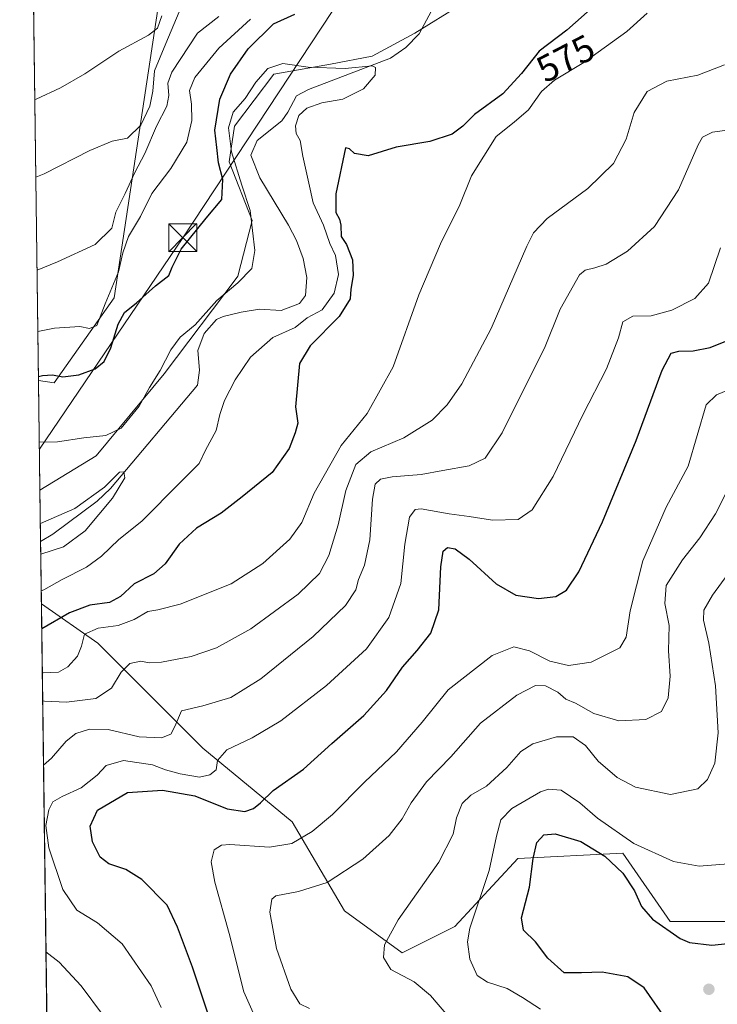
# Model space of a CAD drawing. Units: metres. Extents: x 590332 to 593773, y 4733641 to 4736008.
# Drawn here: x 590332 to 590520, y 4735409 to 4735673 of the extents above; entities that cross this region are included whole.
import ezdxf
from ezdxf.enums import TextEntityAlignment as Align

# ---------------------------------------------------------------- set-up
doc = ezdxf.new("R2010")
doc.units = ezdxf.units.M
doc.header["$MEASUREMENT"] = 0
for name, color, linetype, lineweight in [('Comarca CxS', 21, 'Continuous', 0), ('Comunidad Autónoma CxS', 142, 'Continuous', 0), ('Corriente natural lineal', 142, 'Continuous', 13), ('Cultivos herbáceos CxS', 92, 'Continuous', 0), ('Curva de nivel maestra', 30, 'Continuous', 30), ('Curva de nivel normal', 30, 'Continuous', 0), ('Entidad de ámbito territorial CxS', 92, 'Continuous', 0), ('Municipio CxS', 4, 'Continuous', 0), ('Núcleo urbano CxS', 7, 'Continuous', 0), ('Pastizal CxS', 92, 'Continuous', 0), ('Provincia CxS', 1, 'Continuous', 0), ('Punto de cota en terreno', 7, 'Continuous', 0), ('Rótulo de curva de nivel directora', 7, 'Continuous', 0), ('Tendido', 6, 'Continuous', 0), ('Torre de tendido puntual', 7, 'Continuous', 0)]:
    doc.layers.add(name, color=color, linetype=linetype, lineweight=lineweight)
doc.styles.add('Style-Arial', font='txt')

# ---------------------------------------------------------------- blocks, each defined once
blk = doc.blocks.new('*U16')
at = {"layer": 'Pastizal CxS', "color": 92, "linetype": 'Continuous', "lineweight": 0}
blk.add_polyline3d([(590339.8921999997, 4735381.349099999, 581.2847999999941), (590338.1264000004, 4735516.4353, 570.5209999999934), (590353.2603000002, 4735505.826500001, 580.0384000000049), (590381.4490999999, 4735477.636700001, 592.3467999999993), (590405.4099000003, 4735457.903700001, 602.468200000003), (590419.5040999996, 4735433.942700001, 612.290399999998), (590435.0078999996, 4735422.6665, 615.6842999999935), (590449.1026999997, 4735429.7139, 617.7783999999956), (590466.0166999997, 4735448.036699999, 622.042100000006), (590494.2061000001, 4735449.445699999, 622.803700000004), (590506.8913000004, 4735431.122500001, 624.5181000000011), (590529.4424999999, 4735431.122099999, 623.2810000000027), (590553.4593000002, 4735433.233700001, 626.7173000000039), (590550.6801000005, 4735427.876499999, 626.4682999999932), (590544.4959000006, 4735415.9561, 626.0558000000019), (590529.1734999996, 4735367.672499999, 616.6735999999946)], dxfattribs=at)
blk = doc.blocks.new('*U19')
at = {"layer": 'Pastizal CxS', "color": 92, "linetype": 'Continuous', "lineweight": 0}
blk.add_polyline3d([(590450.8057000004, 4735677.488299999, 571.5960999999952), (590438.3677000003, 4735669.731100001, 571.8059000000068), (590426.9175000004, 4735663.582699999, 572.774900000004), (590415.7796999998, 4735661.398499999, 572.2283000000025), (590400.5009000005, 4735658.7009, 571.3133999999991), (590389.9552999996, 4735644.7919, 572.3497999999963), (590388.5169000002, 4735635.200099999, 574.4265000000014), (590394.7489, 4735619.442100001, 571.8025000000052), (590390.9005000005, 4735604.4849, 571.8095999999932), (590390.6744999997, 4735604.210899999, 571.7912999999971), (590371.0739000002, 4735578.2093, 571.0731999999989), (590352.8627000004, 4735556.150699999, 569.6597000000038), (590337.7275, 4735546.954100001, 568.6288999999961), (590337.3426000001, 4735576.399800001, 576.1928000000044), (590341.5472999997, 4735575.8137, 575.6337000000058), (590357.6782999998, 4735598.680500001, 581.7902000000031), (590370.0503000002, 4735681.005100001, 598.0717000000004)], dxfattribs=at)
blk = doc.blocks.new('5PATER')
at = {"layer": 'Núcleo urbano CxS', "linetype": 'Continuous', "lineweight": 0}
h = blk.add_hatch(color=51, dxfattribs=at)
edge = h.paths.add_edge_path()
edge.add_ellipse((0, 0), major_axis=(-0.1095731443231308, -0.1110710700762829), ratio=0.9994222409660322, start_angle=0, end_angle=360)
blk = doc.blocks.new('5TTEND')
at = {"layer": 'Entidad de ámbito territorial CxS', "color": 7, "linetype": 'Continuous', "lineweight": 0}
for p, q in [((-0.375, 0.3754), (0.375, -0.3746)), ((0.3720000000000001, 0.3784000000000001), (-0.3720000000000001, -0.3776))]:
    blk.add_line(p, q, dxfattribs=at)
at = {"layer": 'Entidad de ámbito territorial CxS', "color": 7, "linetype": 'Continuous', "lineweight": 0, "flags": 128}
blk.add_lwpolyline([(-0.375, -0.3746), (0.375, -0.3746), (0.375, 0.3754), (-0.375, 0.3754), (-0.3720000000000001, -0.3776)], dxfattribs=at)

msp = doc.modelspace()

# ---------------------------------------------------------------- linework, layer by layer
at = {"layer": 'Comarca CxS', "color": 21, "linetype": 'Continuous', "lineweight": 0, "flags": 128}
msp.add_lwpolyline([(592297.0254423644, 4733675.327007842), (590362.5300006844, 4733649.55998263), (590344.8552358587, 4735001.679491794), (590332.2900006847, 4735962.919982603), (593279.1585079975, 4736002.193466182)], dxfattribs=at)
at = {"layer": 'Comunidad Autónoma CxS', "color": 142, "linetype": 'Continuous', "lineweight": 0, "flags": 128}
msp.add_lwpolyline([(592297.0254423644, 4733675.327007842), (590362.5300006844, 4733649.55998263), (590344.8552358587, 4735001.679491794), (590332.2900006847, 4735962.919982603), (593279.1585079975, 4736002.193466182), (593353.2639024528, 4736003.181083033), (593741.11000071, 4736008.349982605), (593750.5616092623, 4735311.788412849), (593765.0917042335, 4734240.954204369), (593772.500000711, 4733694.979982629)], close=True, dxfattribs=at)
at = {"layer": 'Corriente natural lineal', "color": 142, "linetype": 'Continuous', "lineweight": 13}
msp.add_polyline3d([(590443.4801000003, 4735676.920100001, 571.9293999999937), (590439.5100999996, 4735669.540100001, 571.5097999999998), (590435.9501, 4735665.9101, 571.3698000000004), (590431.8901000004, 4735662.9901, 571.1870000000055), (590409.7901, 4735654.5801, 569.9259000000021), (590406.6201, 4735652.940099999, 569.7918999999965), (590404.2901, 4735648.5101, 569.4487999999983), (590402.6300999997, 4735646.170100001, 569.2495000000055), (590396.0401, 4735640.890100001, 569.0522999999957), (590394.3201000001, 4735637.0001, 569.6089000000065), (590396.7500999998, 4735630.870100001, 568.8269), (590404.4401000004, 4735618.1501, 568.0896000000066), (590406.6001000004, 4735614.0701, 567.9388999999937), (590408.3601000002, 4735609.2501, 567.9201999999932), (590409.3701, 4735604.0801, 567.5280999999959), (590408.9901000002, 4735599.2601, 567.343599999993), (590407.4501, 4735597.100099999, 567.3730999999971), (590402.5301000001, 4735595.270099999, 567.1842999999935), (590396.6601, 4735595.600099999, 567.3084999999992), (590391.7801000001, 4735594.800100001, 567.7259999999952), (590386.9301000005, 4735593.590100001, 568.513300000006), (590385.1300999997, 4735592.800100001, 569.2385000000068), (590381.7801000001, 4735589.0701, 569.7093000000023), (590380.1501000002, 4735584.470100001, 568.4762999999948), (590380.5701000001, 4735579.2401, 566.6956999999966), (590380.0701000001, 4735575.200099999, 566.3283999999985), (590356.6700999998, 4735547.460100001, 566.296199999997), (590353.0900999998, 4735544.0001, 566.4226000000053), (590341.1901000004, 4735535.140100001, 565.3340000000027), (590337.9101, 4735533.1801, 564.6441000000051), (590337.9074999997, 4735533.179400001, 564.6437000000005)], dxfattribs=at)
at = {"layer": 'Cultivos herbáceos CxS', "color": 92, "linetype": 'Continuous', "lineweight": 0, "extrusion": (0.003064555008326192, -0.2344391065811379, 0.9721259763055603), "elevation": -1107835.047068033, "flags": 128}
msp.add_lwpolyline([(652184.4126166479, 4595817.593064209), (652184.4126166479, 4595929.174555587)], dxfattribs=at)
at = {"layer": 'Cultivos herbáceos CxS', "color": 92, "linetype": 'Continuous', "lineweight": 0}
for points in [[(590337.3426000001, 4735576.399800001, 576.1928000000044), (590341.5472999997, 4735575.8137, 575.6337000000058), (590357.6782999998, 4735598.680500001, 581.7902000000031), (590370.0503000002, 4735681.005100001, 598.0717000000004), (590385.7077000003, 4735759.8989, 615.9300999999978), (590393.9787, 4735813.912699999, 631.3432999999932), (590427.5846999995, 4735819.292099999, 623.3301999999967), (590431.1747000003, 4735842.2839, 625.3173999999999), (590432.9627, 4735865.029300001, 628.2446999999956), (590470.6025, 4735873.099500001, 614.9020000000019), (590475.0368999997, 4735869.2961, 612.4064000000071), (590480.0122999996, 4735865.0285, 610.5647999999928), (590492.6623000001, 4735862.132099999, 608.6536000000051), (590503.2357000001, 4735875.8399, 610.0632999999943), (590516.3079000004, 4735901.3487, 611.7182999999932), (590528.1973000001, 4735913.7905, 612.2654999999941), (590562.6359000001, 4735926.8957, 611.5760000000009)], [(590370.0503000002, 4735681.005100001, 598.0717000000004), (590357.6782999998, 4735598.680500001, 581.7902000000031), (590341.5472999997, 4735575.8137, 575.6337000000058), (590337.3426000001, 4735576.399800001, 576.1928000000044), (590335.9247000003, 4735684.8618, 602.3540999999968)]]:
    msp.add_polyline3d(points, dxfattribs=at)
at = {"layer": 'Curva de nivel maestra', "color": 30, "linetype": 'Continuous', "lineweight": 30, "flags": 128}
for points, elevation in [([(590486.9900000002, 4735677.420100001), (590479.2300000004, 4735670.5601), (590471.7199999997, 4735664.880100001), (590467.0499999998, 4735658.9001), (590462.0499999998, 4735653.440099999), (590454.4400000004, 4735647.890100001), (590451.2599999999, 4735644.7501), (590448.4000000004, 4735642.600099999), (590442.3799999999, 4735640.610099999), (590433.3799999999, 4735639.100099999), (590425.8399999999, 4735636.800100001), (590422.2100000001, 4735637.380100001), (590420.8499999996, 4735638.690099999), (590419.7999999998, 4735638.950099999), (590417.1699999999, 4735626.600099999), (590417.1600000003, 4735621.530099999), (590418.1100000005, 4735619.8101), (590418.4800000004, 4735618.200099999), (590418.6200000001, 4735615.140100001), (590420.0199999996, 4735612.9301), (590421.6200000001, 4735608.8101), (590421.7800000003, 4735604.6601), (590421.1900000004, 4735600.9901), (590421.0599999996, 4735598.3301), (590418.0599999996, 4735593.6601), (590410.2999999998, 4735585.7401), (590407.3700000001, 4735580.970100001), (590406.3799999999, 4735569.3301), (590406.9800000004, 4735564.9901), (590406.25, 4735562.3301), (590404.6799999997, 4735558.1801), (590400.0800000001, 4735551.7501), (590392.0599999996, 4735545.220100001), (590386.4000000004, 4735540.8101), (590379.7699999996, 4735536.7401), (590375.0700000003, 4735532.420100001), (590371.3899999997, 4735527.190099999), (590368.2999999998, 4735524.530099999), (590363.0199999996, 4735521.8301), (590359.3300000001, 4735518.380100001), (590356.4400000004, 4735516.790100001), (590351.1100000005, 4735516.100099999), (590345.6500000004, 4735513.9801), (590338.2143000001, 4735509.708699999)], 575), ([(590337.3277000003, 4735577.536800001), (590338.3899999997, 4735577.790100001), (590341.1399999997, 4735577.920100001), (590343.8799999999, 4735577.380100001), (590348.1799999997, 4735577.940099999), (590352.5700000003, 4735579.590100001), (590355, 4735581.530099999), (590356.79, 4735585.200099999), (590358.7400000002, 4735591.600099999), (590360.4199999999, 4735594.6601), (590363.6399999997, 4735597.300100001), (590368.7400000002, 4735601.890100001), (590372.3700000001, 4735604.610099999), (590373.2000000002, 4735606.890100001), (590375.6600000003, 4735611.7301), (590382.3399999999, 4735620.030099999), (590386.5499999998, 4735625.100099999), (590386.8700000001, 4735630.4301), (590385.6900000004, 4735634.950099999), (590385.25, 4735639.0001), (590384.6500000004, 4735643.720100001), (590386, 4735651.9801), (590388.8700000001, 4735658.7601), (590393.6500000004, 4735665.540100001), (590400.4400000004, 4735672.2401), (590406.1799999997, 4735674.880100001)], 575), ([(590386.4800000004, 4735395.4101), (590378.6699999999, 4735418.800100001), (590374.6399999997, 4735429.590100001), (590371.8700000001, 4735435.4901), (590365.0999999996, 4735442.380100001), (590360.8099999996, 4735445.040100001), (590356.1799999997, 4735446.5801), (590353.9000000004, 4735448.390100001), (590351.8600000005, 4735452.520099999), (590351.1799999997, 4735456.670100001), (590353.1699999999, 4735461.030099999), (590361.2400000002, 4735465.7401), (590370.6500000004, 4735466.4001), (590379.3499999996, 4735464.860099999), (590387.9900000002, 4735461.380100001), (590392.7100000001, 4735460.640100001), (590395.0199999996, 4735461.4101), (590396.9000000004, 4735462.960100001), (590400.3499999996, 4735466.290100001), (590408.4600000001, 4735472.0601), (590416.0599999996, 4735478.890100001), (590424.6699999999, 4735486.4001), (590430.7699999996, 4735493.140100001), (590435.0499999998, 4735499.460100001), (590439.0199999996, 4735503.940099999), (590442.6399999997, 4735508.550100001), (590444.8399999999, 4735514.800100001), (590445.3200000003, 4735526.370100001), (590445.9600000001, 4735530.540100001), (590447.1900000004, 4735531.600099999), (590449.2000000002, 4735531.220100001), (590452.9800000004, 4735528.4001), (590460.2000000002, 4735521.800100001), (590465.5300000003, 4735518.7301), (590471.5599999996, 4735517.8301), (590476.2599999999, 4735518.390100001), (590479.1200000001, 4735520.120100001), (590482.4299999997, 4735525.050100001), (590488.7800000003, 4735538.470100001), (590497.8499999996, 4735560.3301), (590504.8099999996, 4735579.190099999), (590507.1600000003, 4735583.7601), (590509.2800000003, 4735584.340100001), (590513.0999999996, 4735584.4001), (590517.6799999997, 4735585.3201), (590522.7800000003, 4735587.3201)], 600), ([(590506.3300000001, 4735404.170100001), (590499.9699999997, 4735413.300100001), (590495.5700000003, 4735416.200099999), (590488.6799999997, 4735417.440099999), (590483.1500000004, 4735417.3301), (590478.5099999999, 4735417.280099999), (590474.0700000003, 4735421.2401), (590470.8200000003, 4735425.6601), (590467.5999999996, 4735428.7601), (590467, 4735432.0601), (590469.1299999999, 4735440.350099999), (590470.1200000001, 4735448.0101), (590471.1799999997, 4735452.3101), (590473.04, 4735454.370100001), (590476.0800000001, 4735454.6801), (590482.9299999997, 4735452.550100001), (590489.3799999999, 4735448.620100001), (590494.2100000001, 4735444.0801), (590497.3399999999, 4735439.300100001), (590499.2000000002, 4735435.130100001), (590502.2199999997, 4735431.720100001), (590509.5800000001, 4735426.5101), (590512.1100000005, 4735425.420100001), (590518.0800000001, 4735424.710100001), (590531.0199999996, 4735426.120100001)], 625)]:
    msp.add_lwpolyline(points, dxfattribs=dict(at, elevation=elevation))
at = {"layer": 'Curva de nivel normal', "color": 30, "linetype": 'Continuous', "lineweight": 0, "flags": 128}
for points, elevation in [([(590336.6283999998, 4735631.0296), (590338.8600000005, 4735631.9801), (590351.0899999999, 4735638.1801), (590357.0999999996, 4735640.690099999), (590361.2300000004, 4735641.5601), (590364.8300000001, 4735645.030099999), (590367.2599999999, 4735650.170100001), (590368.0300000003, 4735654.200099999), (590368.4800000004, 4735659.670100001), (590371.4800000004, 4735667.0101), (590375.1299999999, 4735675.470100001)], 590), ([(590500.7199999997, 4735675.0801), (590495.2999999998, 4735670.220100001), (590483.7300000004, 4735661.8201), (590475.9000000004, 4735657.1601), (590472.4299999997, 4735654.030099999), (590468.9400000004, 4735649.140100001), (590465.04, 4735645.860099999), (590460.2599999999, 4735642.0101), (590453.5999999996, 4735631.4001), (590450.5, 4735623.630100001), (590445.2300000004, 4735613.1801), (590439.4299999997, 4735599.470100001), (590432.5800000001, 4735580.120100001), (590425.5800000001, 4735567.5801), (590418.6399999997, 4735559.0001), (590411.3899999997, 4735546.1601), (590408.0300000003, 4735538.280099999), (590404.8099999996, 4735533.8201), (590397.5999999996, 4735527.2501), (590389.0800000001, 4735521.770099999), (590375.3899999997, 4735516.360099999), (590369.3899999997, 4735514.8301), (590366.7300000004, 4735514.4001), (590363.0599999996, 4735512.200099999), (590358.7300000004, 4735510.610099999), (590353.3899999997, 4735509.860099999), (590349.7300000004, 4735508.290100001), (590348.9199999999, 4735505.020099999), (590347.8200000003, 4735502.4001), (590345.25, 4735499.4801), (590342.7300000004, 4735498.100099999), (590338.6100000005, 4735497.920100001), (590338.3674999997, 4735497.994000001)], 580), ([(590336.3558, 4735651.889400001), (590336.7400000002, 4735652.0001), (590343.2100000001, 4735655.040100001), (590349.8099999996, 4735658.8201), (590358.9199999999, 4735664.950099999), (590366.8399999999, 4735669.200099999), (590369.29, 4735671.130100001), (590370.4600000001, 4735674.370100001)], 595), ([(590385.7699999996, 4735674.1801), (590380, 4735669.7601), (590373.1500000004, 4735659.300100001), (590372.0800000001, 4735656.3201), (590372.3700000001, 4735652.9801), (590371.7599999999, 4735650.090100001), (590369.0599999996, 4735644.7401), (590365.9299999997, 4735637.4301), (590363.1799999997, 4735632.3301), (590360.6200000001, 4735626.6601), (590358.0899999999, 4735621.690099999), (590357.0599999996, 4735617.370100001), (590352.5199999996, 4735612.970100001), (590342.4600000001, 4735608.290100001), (590336.9546999997, 4735606.067)], 585), ([(590337.1700999998, 4735589.595600001), (590341.6399999997, 4735590.450099999), (590348.3899999997, 4735590.960100001), (590351.0599999996, 4735590.360099999), (590353, 4735591.210100001), (590355.2400000002, 4735597.0001), (590358.8499999996, 4735605.600099999), (590360.0099999999, 4735610.700099999), (590361.5199999996, 4735615.0801), (590364.7400000002, 4735620.460100001), (590367.7699999996, 4735626.710100001), (590372.8700000001, 4735633.4301), (590377.1799999997, 4735640.440099999), (590378.5, 4735646.3201), (590378.4199999999, 4735650.6501), (590377.8700000001, 4735654.3201), (590379.2800000003, 4735657.8301), (590385.7199999997, 4735665.690099999), (590394.2400000002, 4735673.4901)], 580), ([(590337.5584000006, 4735559.885199999), (590342.4800000004, 4735560.0001), (590349.54, 4735561.0001), (590355.4000000004, 4735561.670100001), (590359.5, 4735563.6601), (590364.3700000001, 4735569.5801), (590367.1799999997, 4735574.5601), (590369.9800000004, 4735579.110099999), (590372.8799999999, 4735584.700099999), (590375.3899999997, 4735588.0601), (590379.4299999997, 4735591.4001), (590385.2199999997, 4735597.950099999), (590390.8700000001, 4735602.670100001), (590394.5800000001, 4735606.4901), (590395.4400000004, 4735611.380100001), (590394.1500000004, 4735622.0801), (590391.9100000003, 4735628.9101), (590389.1799999997, 4735637.840100001), (590388.3899999997, 4735644.3201), (590389.5800000001, 4735648.5601), (590392.8200000003, 4735652.220100001), (590395.7300000004, 4735656.540100001), (590398.9000000004, 4735660.2301), (590402.9800000004, 4735661.610099999), (590409.7100000001, 4735660.640100001), (590419.6799999997, 4735660.280099999), (590426.9000000004, 4735660.970100001), (590427.8099999996, 4735660.5101), (590427.6900000004, 4735658.5001), (590424.5800000001, 4735654.7501), (590419.0599999996, 4735652.020099999), (590413.3899999997, 4735651.0001), (590409.3899999997, 4735649.600099999), (590407.2400000002, 4735647.600099999), (590406.2999999998, 4735644.840100001), (590406.5, 4735642.770099999), (590407.5599999996, 4735640.950099999), (590408.3300000001, 4735636.720100001), (590409.9500000002, 4735629.4801), (590411.0999999996, 4735624.200099999), (590413.8700000001, 4735618.1601), (590415.5800000001, 4735613.200099999), (590417.0899999999, 4735609.9901), (590417.8799999999, 4735604.890100001), (590416.7000000002, 4735599.9301), (590413.4800000004, 4735595.380100001), (590409.5, 4735593.2301), (590406.2400000002, 4735590.710100001), (590400.2599999999, 4735587.970100001), (590394.29, 4735582.6601), (590390.1100000005, 4735576.640100001), (590387.25, 4735571.040100001), (590386, 4735567.2601), (590385.0599999996, 4735563.0001), (590382.2100000001, 4735557.7301), (590380.4900000002, 4735554.1501), (590375.4800000004, 4735549.130100001), (590365.0499999998, 4735538.640100001), (590358.9299999997, 4735533.700099999), (590354.2100000001, 4735529.2401), (590350.1799999997, 4735526.2601), (590343.7300000004, 4735522.950099999), (590338.7300000004, 4735520.170100001), (590338.0810000002, 4735519.9112)], 570), ([(590338.4674000005, 4735490.3498), (590338.9100000003, 4735490.290100001), (590344.8799999999, 4735490.040100001), (590352.7599999999, 4735490.970100001), (590356.9500000002, 4735493.7401), (590359.5300000003, 4735498.100099999), (590361.8399999999, 4735500.4301), (590364.8099999996, 4735501.0001), (590367.0599999996, 4735500.550100001), (590370.3899999997, 4735500.720100001), (590378.3300000001, 4735502.300100001), (590385.1299999999, 4735504.630100001), (590394.3300000001, 4735509.720100001), (590407.0599999996, 4735519.0601), (590412.75, 4735524.540100001), (590415.3099999996, 4735529.460100001), (590417.7800000003, 4735537.700099999), (590419.8600000005, 4735546.9001), (590422.5, 4735553.840100001), (590426.5899999999, 4735557.2601), (590435.4600000001, 4735561.020099999), (590443.0700000003, 4735565.780099999), (590447.0499999998, 4735569.860099999), (590451.04, 4735575.520099999), (590458.8700000001, 4735590.4001), (590468.4500000002, 4735612.4901), (590470.2100000001, 4735616.140100001), (590473.9199999999, 4735619.9901), (590484.8099999996, 4735627.9901), (590491.7100000001, 4735634.7301), (590495.1399999997, 4735641.280099999), (590497.2300000004, 4735648.390100001), (590500.79, 4735654.050100001), (590506, 4735656.850099999), (590514.3399999999, 4735658.460100001), (590521.54, 4735661.210100001)], 585), ([(590526.6799999997, 4735644.3301), (590518.29, 4735643.1801), (590515.5800000001, 4735641.790100001), (590514.4199999999, 4735639.7401), (590509.2000000002, 4735627.690099999), (590502.7699999996, 4735617.790100001), (590495.4600000001, 4735611.200099999), (590489.7400000002, 4735607.6601), (590486.6799999997, 4735606.690099999), (590484.1500000004, 4735606.0801), (590482.5800000001, 4735604.800100001), (590477.4000000004, 4735595.630100001), (590473.1799999997, 4735585.1501), (590468.2400000002, 4735575.3301), (590461.7999999998, 4735562.340100001), (590457.2300000004, 4735555.540100001), (590452.9600000001, 4735553.520099999), (590445.8600000005, 4735552.2501), (590440.04, 4735551.140100001), (590432.3200000003, 4735550.5601), (590429.1299999999, 4735549.950099999), (590427.7400000002, 4735548.5801), (590426.9900000002, 4735544.5801), (590426.3200000003, 4735533.620100001), (590424.8700000001, 4735526.840100001), (590423.25, 4735522.950099999), (590422.5, 4735520.190099999), (590419.7400000002, 4735515.970100001), (590411.0800000001, 4735507.6501), (590397.0599999996, 4735496.3201), (590389, 4735491.2401), (590381.4400000004, 4735489.0001), (590375.75, 4735487.6501), (590373.9000000004, 4735483.450099999), (590372.8600000005, 4735481.390100001), (590370.3899999997, 4735480.390100001), (590364.3899999997, 4735480.7401), (590356.0599999996, 4735482.640100001), (590351.0599999996, 4735482.7301), (590347.3899999997, 4735481.5701), (590344.7599999999, 4735479.5601), (590340.8600000005, 4735474.940099999), (590338.6924000002, 4735473.133199999)], 590), ([(590520.4400000004, 4735612.090100001), (590517.2599999999, 4735602.5801), (590513.5499999998, 4735598.440099999), (590507.4000000004, 4735595.3301), (590501.8399999999, 4735593.840100001), (590496.8899999997, 4735593.6801), (590494.2599999999, 4735592.210100001), (590493.0199999996, 4735587.880100001), (590489.7999999998, 4735579.550100001), (590483.4600000001, 4735567.220100001), (590475.5599999996, 4735550.670100001), (590469.9000000004, 4735541.700099999), (590466.0899999999, 4735539.110099999), (590459.2699999996, 4735538.920100001), (590452.9400000004, 4735539.9001), (590447.6299999999, 4735540.630100001), (590440.0700000003, 4735541.9301), (590438.5, 4735541.7501), (590436.9299999997, 4735539.7501), (590435.6600000003, 4735532.4301), (590434.5800000001, 4735521.880100001), (590431.4000000004, 4735512.780099999), (590425.3700000001, 4735504.340100001), (590414.6299999999, 4735494.520099999), (590402.4000000004, 4735485.030099999), (590394.7300000004, 4735480.450099999), (590387.8899999997, 4735477.210100001), (590385.3899999997, 4735474.340100001), (590385.0599999996, 4735471.840100001), (590383.3399999999, 4735470.460100001), (590380.5599999996, 4735469.9001), (590375.3899999997, 4735470.7401), (590371.4500000002, 4735471.870100001), (590367.9699999997, 4735473.170100001), (590360.1200000001, 4735474.380100001), (590355.4800000004, 4735473.040100001), (590353.0700000003, 4735470.420100001), (590348.8200000003, 4735466.9801), (590343.6500000004, 4735464.6801), (590341.2000000002, 4735463.220100001), (590340.0700000003, 4735461.100099999), (590339.3399999999, 4735456.840100001), (590340.1200000001, 4735450.880100001), (590343.8899999997, 4735439.690099999), (590347.6200000001, 4735434.120100001), (590353.1699999999, 4735430.720100001), (590359.7599999999, 4735425.0701), (590367.5999999996, 4735413.8301), (590370.2999999998, 4735407.970100001)], 595), ([(590524.3600000005, 4735574.630100001), (590519.3399999999, 4735572.5701), (590516.6100000005, 4735569.920100001), (590511.7699999996, 4735553.380100001), (590505.8700000001, 4735542.4101), (590499.5800000001, 4735527.970100001), (590496.2000000002, 4735514.550100001), (590495.1500000004, 4735507.470100001), (590493.3899999997, 4735504.6501), (590489.4600000001, 4735502.600099999), (590485.7199999997, 4735500.800100001), (590479.6399999997, 4735499.9101), (590474.6699999999, 4735500.9901), (590469.1900000004, 4735503.850099999), (590465, 4735504.860099999), (590459.1399999997, 4735502.550100001), (590447.3499999996, 4735493.290100001), (590440.3399999999, 4735484.670100001), (590433.4600000001, 4735476.710100001), (590424.9000000004, 4735468.5001), (590416.3099999996, 4735459.8301), (590410.79, 4735455.290100001), (590405.3899999997, 4735452.020099999), (590399.3399999999, 4735451.020099999), (590388.7000000002, 4735451.770099999), (590386.4800000004, 4735451.610099999), (590384.5099999999, 4735450.370100001), (590383.7300000004, 4735447.1601), (590384.6900000004, 4735441.6501), (590388.5099999999, 4735427.9001), (590392.5099999999, 4735412.200099999), (590396.79, 4735402.5101)], 605), ([(590337.8448000001, 4735537.979499999), (590347.0599999996, 4735542.050100001), (590355.0599999996, 4735547.8101), (590359.0599999996, 4735551.8201), (590360.2199999997, 4735551.880100001), (590360.5499999998, 4735550.3201), (590357.1900000004, 4735544.8201), (590349.8399999999, 4735536.0601), (590344.04, 4735531.7501), (590337.9517999999, 4735529.7894)], 565), ([(590410.1399999997, 4735407.7601), (590407.4699999997, 4735408.940099999), (590405.0800000001, 4735412.950099999), (590401.2000000002, 4735423.8201), (590399.4600000001, 4735433.5801), (590400.0099999999, 4735437.100099999), (590401.04, 4735438.030099999), (590407.0999999996, 4735439.120100001), (590414.8799999999, 4735441.5701), (590424.4400000004, 4735447.8101), (590431.4500000002, 4735454.210100001), (590434.9900000002, 4735458.670100001), (590437.4100000003, 4735462.9901), (590441.54, 4735468.620100001), (590448.0499999998, 4735475.3201), (590455.9800000004, 4735484.4001), (590465.7400000002, 4735491.940099999), (590470.7400000002, 4735494.470100001), (590473.4900000002, 4735494.4301), (590476.8099999996, 4735492.6601), (590478.9400000004, 4735490.8101), (590481.5199999996, 4735489.7501), (590486.4000000004, 4735486.9301), (590493.1399999997, 4735484.9901), (590500.3600000005, 4735485.380100001), (590504.6399999997, 4735487.540100001), (590506.4400000004, 4735491.1501), (590506.9500000002, 4735496.9801), (590506.5, 4735503.790100001), (590506.6399999997, 4735510.600099999), (590505.54, 4735516.5101), (590505.9000000004, 4735521.380100001), (590510.2599999999, 4735528.2301), (590514.9400000004, 4735534.1601), (590519.0999999996, 4735540.620100001), (590523.5199999996, 4735549.270099999)], 610), ([(590447.2100000001, 4735405.7501), (590442.5800000001, 4735411.200099999), (590438.2300000004, 4735414.840100001), (590431.9500000002, 4735418.2401), (590429.9400000004, 4735421.4001), (590430.2699999996, 4735424.790100001), (590433.9299999997, 4735431.530099999), (590444.7999999998, 4735447.0601), (590448.7000000002, 4735454.5101), (590449.54, 4735458.9101), (590451.0899999999, 4735462.8101), (590453.4199999999, 4735465.0601), (590457.5999999996, 4735467.4101), (590463.1200000001, 4735472.440099999), (590466.8099999996, 4735476.7501), (590470.0499999998, 4735478.840100001), (590476.3799999999, 4735480.690099999), (590480.9299999997, 4735480.700099999), (590484.2400000002, 4735478.3301), (590487.5999999996, 4735474.130100001), (590492.7199999997, 4735469.780099999), (590497.6500000004, 4735467.210100001), (590507.0499999998, 4735465.170100001), (590514.3899999997, 4735466.770099999), (590516.9900000002, 4735469.280099999), (590518.9000000004, 4735473.670100001), (590519.8300000001, 4735481.7401), (590519.0999999996, 4735494.380100001), (590517.3499999996, 4735505.840100001), (590515.8799999999, 4735512.050100001), (590515.9600000001, 4735514.7601), (590518.2999999998, 4735518.720100001), (590525.8499999996, 4735529.0601)], 615), ([(590472.0800000001, 4735407.5001), (590467.29, 4735410.6601), (590463.1699999999, 4735413.130100001), (590457.9299999997, 4735414.780099999), (590455.0899999999, 4735416.5801), (590453.1500000004, 4735421.0001), (590452.5199999996, 4735425.6601), (590453.1299999999, 4735429.3301), (590458.3700000001, 4735444.7601), (590460.2999999998, 4735454.0101), (590461.5, 4735458.360099999), (590464.4500000002, 4735461.470100001), (590472.1200000001, 4735465.940099999), (590474.2599999999, 4735466.6601), (590477.6799999997, 4735466.340100001), (590482.6900000004, 4735462.9801), (590487.4199999999, 4735458.850099999), (590497.2000000002, 4735452.0601), (590507.8099999996, 4735447.2501), (590514.7300000004, 4735445.960100001), (590522.4900000002, 4735446.600099999)], 620), ([(590339.3488999996, 4735422.911400001), (590342.8600000005, 4735420.130100001), (590348.8200000003, 4735413.850099999), (590354.8200000003, 4735405.780099999)], 590)]:
    msp.add_lwpolyline(points, dxfattribs=dict(at, elevation=elevation))
at = {"layer": 'Municipio CxS', "color": 4, "linetype": 'Continuous', "lineweight": 0, "flags": 128}
msp.add_lwpolyline([(590344.8552358587, 4735001.679491794), (590332.2900006847, 4735962.919982603), (593279.1585079975, 4736002.193466182)], dxfattribs=at)
at = {"layer": 'Pastizal CxS', "color": 92, "linetype": 'Continuous', "lineweight": 0, "extrusion": (0.003251618128033771, -0.2487568124205272, 0.9685605170839497), "elevation": -1175529.260987288, "flags": 128}
msp.add_lwpolyline([(652182.5901075604, 4578940.132278712), (652182.5901075603, 4578970.536486791)], dxfattribs=at)
at = {"layer": 'Pastizal CxS', "color": 92, "linetype": 'Continuous', "lineweight": 0, "extrusion": (0.003633116180430884, -0.2778718615696337, 0.9606112788296033), "elevation": -1313184.250774245, "flags": 128}
msp.add_lwpolyline([(652198.2640896208, 4541360.831831054), (652198.2640896208, 4541375.172467727)], dxfattribs=at)
at = {"layer": 'Pastizal CxS', "color": 92, "linetype": 'Continuous', "lineweight": 0, "extrusion": (-0.004329125087751329, 0.3311434589495559, 0.9435704892963209), "elevation": 1566117.971483582, "flags": 128}
msp.add_lwpolyline([(-652191.0412212481, -4460441.310354725), (-652191.0412212481, -4460459.057339183)], dxfattribs=at)
at = {"layer": 'Pastizal CxS', "color": 92, "linetype": 'Continuous', "lineweight": 0, "extrusion": (-0.001038092927239363, 0.07941563747780957, 0.9968410499608589), "elevation": 376029.9494149631, "flags": 128}
msp.add_lwpolyline([(-652183.3943547839, -4712281.43725973), (-652183.394354784, -4712416.963219929)], dxfattribs=at)
at = {"layer": 'Pastizal CxS', "color": 92, "linetype": 'Continuous', "lineweight": 0}
for points in [[(590337.3426000001, 4735576.399800001, 576.1928000000044), (590341.5472999997, 4735575.8137, 575.6337000000058), (590357.6782999998, 4735598.680500001, 581.7902000000031), (590370.0503000002, 4735681.005100001, 598.0717000000004), (590385.7077000003, 4735759.8989, 615.9300999999978), (590393.9787, 4735813.912699999, 631.3432999999932), (590427.5846999995, 4735819.292099999, 623.3301999999967), (590431.1747000003, 4735842.2839, 625.3173999999999), (590432.9627, 4735865.029300001, 628.2446999999956), (590470.6025, 4735873.099500001, 614.9020000000019), (590475.0368999997, 4735869.2961, 612.4064000000071), (590480.0122999996, 4735865.0285, 610.5647999999928), (590492.6623000001, 4735862.132099999, 608.6536000000051), (590503.2357000001, 4735875.8399, 610.0632999999943), (590516.3079000004, 4735901.3487, 611.7182999999932), (590528.1973000001, 4735913.7905, 612.2654999999941), (590562.6359000001, 4735926.8957, 611.5760000000009)], [(590529.4424999999, 4735431.122099999, 623.2810000000027), (590506.8913000004, 4735431.122500001, 624.5181000000011), (590494.2061000001, 4735449.445699999, 622.803700000004), (590466.0166999997, 4735448.036699999, 622.042100000006), (590449.1026999997, 4735429.7139, 617.7783999999956), (590435.0078999996, 4735422.6665, 615.6842999999935), (590419.5040999996, 4735433.942700001, 612.290399999998), (590405.4099000003, 4735457.903700001, 602.468200000003), (590381.4490999999, 4735477.636700001, 592.3467999999993), (590353.2603000002, 4735505.826500001, 580.0384000000049), (590338.1264000004, 4735516.4353, 570.5209999999934), (590337.7275, 4735546.954100001, 568.6288999999961), (590352.8627000004, 4735556.150699999, 569.6597000000038), (590371.0739000002, 4735578.2093, 571.0731999999989), (590390.6744999997, 4735604.210899999, 571.7912999999971), (590390.9005000005, 4735604.4849, 571.8095999999932), (590394.7489, 4735619.442100001, 571.8025000000052), (590388.5169000002, 4735635.200099999, 574.4265000000014), (590389.9552999996, 4735644.7919, 572.3497999999963), (590400.5009000005, 4735658.7009, 571.3133999999991), (590415.7796999998, 4735661.398499999, 572.2283000000025), (590426.9175000004, 4735663.582699999, 572.774900000004), (590438.3677000003, 4735669.731100001, 571.8059000000068), (590450.8057000004, 4735677.488299999, 571.5960999999952)], [(590450.8057000004, 4735677.488299999, 571.5960999999952), (590438.3677000003, 4735669.731100001, 571.8059000000068), (590426.9175000004, 4735663.582699999, 572.774900000004), (590415.7796999998, 4735661.398499999, 572.2283000000025), (590400.5009000005, 4735658.7009, 571.3133999999991), (590389.9552999996, 4735644.7919, 572.3497999999963), (590388.5169000002, 4735635.200099999, 574.4265000000014), (590394.7489, 4735619.442100001, 571.8025000000052), (590390.9005000005, 4735604.4849, 571.8095999999932), (590390.6744999997, 4735604.210899999, 571.7912999999971), (590371.0739000002, 4735578.2093, 571.0731999999989), (590352.8627000004, 4735556.150699999, 569.6597000000038), (590337.7275, 4735546.954100001, 568.6288999999961)], [(590338.1264000004, 4735516.4353, 570.5209999999934), (590353.2603000002, 4735505.826500001, 580.0384000000049), (590381.4490999999, 4735477.636700001, 592.3467999999993), (590405.4099000003, 4735457.903700001, 602.468200000003), (590419.5040999996, 4735433.942700001, 612.290399999998), (590435.0078999996, 4735422.6665, 615.6842999999935), (590449.1026999997, 4735429.7139, 617.7783999999956), (590466.0166999997, 4735448.036699999, 622.042100000006), (590494.2061000001, 4735449.445699999, 622.803700000004), (590506.8913000004, 4735431.122500001, 624.5181000000011), (590529.4424999999, 4735431.122099999, 623.2810000000027), (590553.4593000002, 4735433.233700001, 626.7173000000039)]]:
    msp.add_polyline3d(points, dxfattribs=at)
at = {"layer": 'Provincia CxS', "color": 1, "linetype": 'Continuous', "lineweight": 0, "flags": 128}
msp.add_lwpolyline([(592297.0254423644, 4733675.327007842), (590362.5300006844, 4733649.55998263), (590344.8552358587, 4735001.679491794), (590332.2900006847, 4735962.919982603), (593279.1585079975, 4736002.193466182), (593353.2639024528, 4736003.181083033), (593741.11000071, 4736008.349982605), (593750.5616092623, 4735311.788412849), (593765.0917042335, 4734240.954204369), (593772.500000711, 4733694.979982629)], close=True, dxfattribs=at)
at = {"layer": 'Tendido', "color": 6, "linetype": 'Continuous', "lineweight": 0}
msp.add_polyline3d([(590337.5835999995, 4735557.956800001, 570.5046000000002), (590376.0599999996, 4735614.800000001, 577.7188000000025), (590470.5188999996, 4735758.064400001, 592.6909000000014), (590568.2500999998, 4735904.600099999, 605.0675999999949), (590610.1226000004, 4735966.6227, 621.0467000000062)], dxfattribs=at)

# ---------------------------------------------------------------- block references
at = {"layer": 'Pastizal CxS', "color": 92, "linetype": 'Continuous', "lineweight": 0}
for name in ['*U19', '*U16']:
    msp.add_blockref(name, (0, 0), dxfattribs=at)
at = {"layer": 'Punto de cota en terreno', "color": 7, "linetype": 'Continuous', "lineweight": 0, "xscale": 10, "yscale": 10, "zscale": 10}
msp.add_blockref('5PATER', (590517.3300000001, 4735412.880000001, 628.6399999999994), dxfattribs=at)
at = {"layer": 'Torre de tendido puntual', "color": 7, "linetype": 'Continuous', "lineweight": 0, "xscale": 10, "yscale": 10, "zscale": 10}
msp.add_blockref('5TTEND', (590376.0599999996, 4735614.800000001, 577.7188000000025), dxfattribs=at)

# ---------------------------------------------------------------- texts
at = {"layer": 'Rótulo de curva de nivel directora', "color": 7, "linetype": 'Continuous', "lineweight": 0, "style": 'Style-Arial'}
msp.add_text('575', height=7.000000000000002, rotation=27.4215131347549, dxfattribs=at).set_placement((590478.8543582155, 4735662.970022873), align=Align.MIDDLE_CENTER)

doc.saveas('drawing.dxf')
